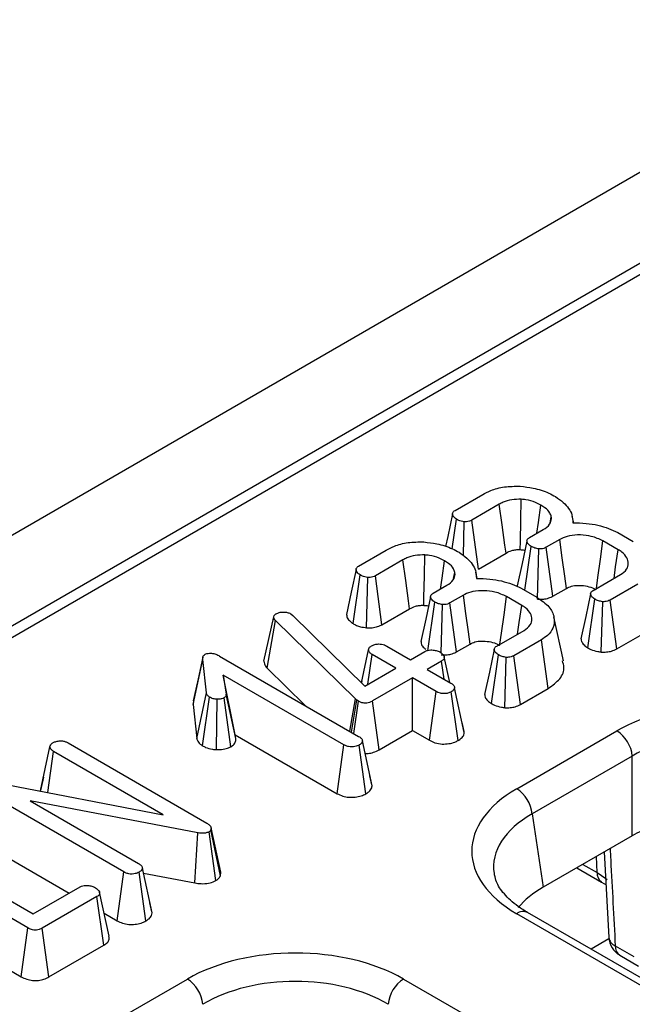
# Model space of a CAD drawing. Units: millimetres. Extents: x -137 to 664, y -32 to 370.
# Drawn here: x 325 to 330, y 210 to 219 of the extents above; entities that cross this region are included whole.
import ezdxf

# ---------------------------------------------------------------- set-up
doc = ezdxf.new("R2010")
doc.units = ezdxf.units.MM

msp = doc.modelspace()

# ---------------------------------------------------------------- linework, layer by layer
at = {"color": 7, "linetype": 'Continuous', "lineweight": 25}
for p, q in [((356.863911, 232.462011), (286.223944, 191.682426)), ((357.370879, 231.926825), (286.730912, 191.14724)), ((343.457746, 223.790904), (287.250619, 191.34322)), ((328.795157, 214.152151), (329.047482, 214.297815)), ((329.198877, 214.208693), (328.947746, 214.063718)), ((328.769347, 213.802821), (328.808594, 214.071648)), ((329.007983, 213.618244), (328.947746, 214.063718)), ((329.661858, 214.03918), (329.673367, 214.093368)), ((329.877288, 214.039537), (329.864469, 214.098445)), ((328.872017, 213.74073), (328.879365, 214.04941)), ((329.475389, 213.904953), (329.600506, 213.977182)), ((329.751005, 213.887542), (329.627381, 213.816175)), ((330.278648, 213.951152), (330.421084, 213.868925)), ((327.916051, 213.644654), (328.168376, 213.790318)), ((329.431958, 213.424942), (329.489125, 213.824622)), ((329.54737, 213.34243), (329.560791, 213.801523)), ((329.688381, 213.371142), (329.627381, 213.816175)), ((330.28253, 213.794455), (330.143975, 213.874441)), ((328.319771, 213.701196), (328.06864, 213.556221)), ((329.007983, 213.618244), (329.260593, 213.764073)), ((327.864815, 213.121174), (327.929489, 213.564151)), ((327.989335, 213.08299), (328.000259, 213.541913)), ((328.128877, 213.110747), (328.06864, 213.556221)), ((328.782753, 213.531683), (328.794261, 213.585871)), ((328.998183, 213.53204), (328.985363, 213.590948)), ((330.055587, 213.423486), (330.30403, 213.566909)), ((328.596283, 213.397456), (328.7214, 213.469685)), ((329.399542, 213.443655), (329.541979, 213.361428)), ((329.688381, 213.371142), (329.811528, 213.442233)), ((330.461695, 213.481407), (330.20937, 213.335743)), ((328.871899, 213.380045), (328.748275, 213.308678)), ((329.403424, 213.286958), (329.264869, 213.366944)), ((330.006844, 212.899428), (330.06992, 213.3435)), ((328.128877, 213.110747), (328.381487, 213.256576)), ((328.546541, 212.873322), (328.610019, 213.317125)), ((328.668789, 212.852878), (328.681685, 213.294026)), ((328.809275, 212.863645), (328.748275, 213.308678)), ((330.129029, 212.861364), (330.141885, 213.320573)), ((330.270487, 212.890777), (330.20937, 213.335743)), ((327.052793, 212.778258), (327.141757, 213.182494)), ((327.141757, 213.182494), (327.146236, 213.193354)), ((327.299124, 213.209213), (327.317339, 213.195595)), ((327.317339, 213.195595), (327.972488, 212.551915)), ((329.784268, 212.781241), (329.6968, 213.183144)), ((327.080729, 212.715542), (327.158181, 213.148189)), ((327.886787, 212.435901), (327.158181, 213.148189)), ((329.176481, 212.915989), (329.424924, 213.059412)), ((330.270487, 212.890777), (330.525162, 213.037797)), ((328.173154, 212.915989), (328.388152, 212.791873)), ((328.809275, 212.863645), (328.932422, 212.934736)), ((329.58259, 212.97391), (329.330265, 212.828246)), ((329.646056, 212.5303), (329.58259, 212.97391)), ((326.648455, 212.825315), (327.91635, 212.093375)), ((327.941509, 212.582352), (328.006231, 212.880995)), ((328.000478, 212.568073), (328.039377, 212.838761)), ((328.254375, 212.714645), (328.039377, 212.838761)), ((328.388152, 212.791873), (328.518645, 212.867204)), ((328.747254, 212.584568), (328.696251, 212.819145)), ((329.127738, 212.391931), (329.190814, 212.836003)), ((329.249923, 212.353867), (329.262779, 212.813076)), ((329.391381, 212.38328), (329.330265, 212.828246)), ((326.405641, 212.383087), (326.493775, 212.793252)), ((326.527518, 212.48865), (326.493775, 212.793252)), ((327.080729, 212.715542), (327.429886, 212.374204)), ((327.972488, 212.551915), (328.254375, 212.714645)), ((328.671533, 212.778944), (328.54104, 212.703612)), ((328.695072, 212.614692), (328.671533, 212.778944)), ((327.782573, 212.016147), (326.681899, 212.651553)), ((326.681899, 212.651553), (326.708177, 212.479169)), ((326.790974, 212.108337), (326.681899, 212.651553)), ((328.407263, 212.626385), (328.042363, 212.415732)), ((328.622262, 212.502269), (328.407263, 212.626385)), ((328.407263, 212.146137), (328.407263, 212.626385)), ((328.54104, 212.703612), (328.756039, 212.579496)), ((327.94501, 212.599582), (327.941283, 212.582574)), ((328.879829, 212.128717), (328.791275, 212.53709)), ((329.391381, 212.38328), (329.646056, 212.5303)), ((326.43988, 212.074014), (326.527518, 212.48865)), ((326.49249, 212.007047), (326.557379, 212.450036)), ((326.750761, 211.999271), (326.688468, 212.443658)), ((326.796159, 212.074323), (326.708177, 212.479169)), ((328.5609, 212.057444), (328.622262, 212.502269)), ((328.823167, 212.055159), (328.760817, 212.49951)), ((326.409946, 212.416032), (326.405641, 212.383087)), ((326.405641, 212.383087), (326.43988, 212.074014)), ((326.620285, 211.972753), (326.62576, 212.431936)), ((327.835636, 212.13997), (327.886787, 212.435901)), ((327.851284, 212.130936), (327.899329, 212.424524)), ((327.87125, 212.119411), (327.914558, 212.413663)), ((327.899329, 212.424524), (327.886787, 212.435901)), ((327.914558, 212.413663), (327.899329, 212.424524)), ((328.104076, 211.971111), (328.042363, 212.415732)), ((328.878139, 212.138875), (328.860194, 212.220398)), ((326.790974, 212.108337), (327.721192, 211.571334)), ((326.796159, 212.074323), (326.790974, 212.108337)), ((328.104076, 211.971111), (328.407263, 212.146137)), ((328.407263, 212.146137), (328.5609, 212.057444)), ((329.357545, 211.616541), (330.271243, 212.144008)), ((325.01385, 211.595745), (325.101061, 211.998564)), ((325.267387, 212.033903), (326.531997, 211.303859)), ((327.721192, 211.571334), (327.782573, 212.016147)), ((327.982584, 211.569889), (327.919933, 212.014079)), ((328.03926, 211.643125), (327.95069, 212.051486)), ((325.08054, 211.582872), (325.134207, 211.95633)), ((326.133055, 211.379707), (325.134207, 211.95633)), ((330.412127, 211.913602), (329.498428, 211.386136)), ((330.412127, 211.18775), (330.412127, 211.913602)), ((325.040822, 211.721698), (325.014041, 211.599713)), ((328.037615, 211.652887), (328.019545, 211.735058)), ((324.596113, 211.676379), (326.133055, 211.379707)), ((325.77562, 210.857903), (324.509815, 211.588636)), ((326.448386, 211.214564), (324.921, 211.50572)), ((324.921, 211.50572), (325.909695, 210.934958)), ((329.498428, 211.386136), (329.599567, 210.71867)), ((326.423388, 210.75746), (326.448386, 211.214564)), ((326.613905, 210.779717), (326.552303, 211.224562)), ((326.571712, 211.26128), (326.568726, 211.240939)), ((326.655717, 210.822527), (326.568726, 211.240939)), ((326.660633, 210.856018), (326.571712, 211.26128)), ((330.412127, 211.18775), (329.599567, 210.71867)), ((324.900695, 210.347992), (323.623841, 211.085104)), ((330.15613, 211.039967), (330.197735, 210.261867)), ((324.724854, 210.984249), (325.27755, 210.665184)), ((325.714177, 210.413125), (325.77562, 210.857903)), ((325.975929, 210.411473), (325.913279, 210.855662)), ((326.032606, 210.484708), (325.944035, 210.893069)), ((325.954043, 210.846928), (326.423388, 210.75746)), ((326.655717, 210.822527), (326.660633, 210.856018)), ((329.907028, 210.896163), (330.13224, 210.76615)), ((324.393955, 210.794983), (324.948173, 210.475039)), ((330.13224, 210.76615), (330.172177, 210.739849)), ((324.948173, 210.475039), (325.377872, 210.723099)), ((325.639494, 210.273857), (325.552722, 210.673113)), ((323.56085, 210.64122), (324.839109, 209.903297)), ((325.529566, 210.634149), (325.029694, 210.345579)), ((325.593336, 210.190715), (325.529566, 210.634149)), ((326.030961, 210.49447), (326.013031, 210.575996)), ((325.594169, 210.482404), (325.714177, 210.413125)), ((355.34525, 195.475536), (329.357545, 210.477919)), ((355.445242, 195.485438), (329.457537, 210.48782)), ((324.839109, 209.903297), (324.900695, 210.347992)), ((325.091523, 209.901024), (325.029694, 210.345579)), ((325.091523, 209.901024), (325.593336, 210.190715)), ((330.256542, 210.184959), (330.42669, 210.086735)), ((330.297886, 210.09904), (330.468033, 210.000816)), ((325.440173, 209.35509), (326.353872, 209.882557)), ((328.326237, 209.882557), (354.313941, 194.880174))]:
    msp.add_line(p, q, dxfattribs=at)
at = {"color": 8, "linetype": 'Continuous', "lineweight": 25}
for p, q in [((329.960772, 210.927189), (330.090897, 210.85207)), ((330.090897, 210.85207), (330.086354, 210.999686)), ((330.19933, 210.248192), (330.03598, 210.153892))]:
    msp.add_line(p, q, dxfattribs=at)
at = {"color": 7, "linetype": 'Continuous', "lineweight": 25, "flags": 128}
for points in [[(329.389404, 213.794779), (329.390983, 213.868802), (329.395106, 214.061244), (329.399243, 214.253685)], [(329.260593, 213.764073), (329.250639, 213.835795), (329.224759, 214.022244), (329.198877, 214.208693)], [(329.542063, 213.943443), (329.555925, 214.041652), (329.578409, 214.200935)], [(328.772132, 214.11986), (328.72806, 213.915126), (328.708149, 213.822626)], [(329.811528, 213.442233), (329.796336, 213.554069), (329.773674, 213.720808), (329.751005, 213.887542)], [(329.451198, 213.873147), (329.407125, 213.668525), (329.363052, 213.463901)], [(330.084355, 213.440094), (330.098232, 213.541208), (330.121102, 213.707825), (330.143975, 213.874441)], [(330.245063, 213.532868), (330.260176, 213.63838), (330.28253, 213.794455)], [(328.381487, 213.256576), (328.371533, 213.328298), (328.345653, 213.514747), (328.319771, 213.701196)], [(328.510298, 213.287282), (328.511877, 213.361305), (328.516, 213.553747), (328.520138, 213.746188)], [(327.893027, 213.612363), (327.848955, 213.407629), (327.804883, 213.20289)], [(328.662957, 213.435946), (328.676819, 213.534155), (328.699303, 213.693438)], [(328.572092, 213.36565), (328.528019, 213.161028), (328.483946, 212.956404)], [(328.932422, 212.934736), (328.91723, 213.046572), (328.894568, 213.213311), (328.871899, 213.380045)], [(329.20525, 212.932597), (329.219126, 213.033711), (329.241996, 213.200328), (329.264869, 213.366944)], [(330.031722, 213.391939), (329.987662, 213.187022), (329.943601, 212.982105)], [(329.365957, 213.025371), (329.38107, 213.130883), (329.403424, 213.286958)], [(326.495613, 212.816553), (326.452054, 212.616325), (326.408495, 212.416098)], [(329.152617, 212.884442), (329.108556, 212.679526), (329.064496, 212.474608)]]:
    msp.add_lwpolyline(points, dxfattribs=at)
at = {"color": 8, "linetype": 'Continuous', "lineweight": 25, "flags": 128}
msp.add_lwpolyline([(330.090897, 210.85207), (330.1714, 210.797453), (330.182648, 210.788202)], dxfattribs=at)
at = {"color": 7, "linetype": 'Continuous', "lineweight": 25}
for centre, radius, start, end in [((330.102899, 211.882797), 0.310758, 5.6889994, 57.1991371), ((329.189201, 211.355331), 0.310758, 5.6889994, 57.1991371), ((330.397877, 210.272249), 0.2, 183.0413362, 240.0026883), ((326.185528, 209.621347), 0.310758, 5.6889994, 57.1991371), ((328.494581, 209.621347), 0.310758, 122.8008629, 174.3110006)]:
    msp.add_arc(centre, radius, start, end, dxfattribs=at)
at = {"color": 8, "linetype": 'Continuous', "lineweight": 25}
for centre, radius, start, end in [((330.188565, 210.846066), 0.097853, 176.4825477, 234.2773604), ((329.416004, 210.397403), 0.0995, 65.328643, 125.9818154), ((330.296462, 210.275882), 0.0993, 188.0617238, 246.2961167), ((330.353859, 210.17888), 0.097506, 176.4255262, 234.9670619)]:
    msp.add_arc(centre, radius, start, end, dxfattribs=at)
at = {"color": 7, "linetype": 'Continuous', "lineweight": 25}
for centre, major_axis, ratio, start_param, end_param in [((331.257426, 211.565981), (1.4, 0), 0.58168964, 0.78919626, 2.35239639), ((331.257426, 211.402673), (1.2, 0), 0.59986209, 0.78919626, 2.35239639), ((330.358824, 211.04723), (1.410675, 0), 0.57291909, 2.35999259, 3.92319272), ((331.257426, 210.692299), (1.2, 0), 0.58168964, 1.61638052, 2.35239639), ((330.358824, 210.883922), (1.212069, -0.029769), 0.57125088, 3.24221748, 3.27542106), ((330.457807, 210.230689), (1.20915, 0), 0.57291909, 2.35999259, 2.68715964), ((327.340054, 209.304531), (1.4, 0), 0.58168964, 0.78919626, 2.35239639), ((327.340054, 209.141223), (1.2, 0), 0.59986209, 0.78919626, 2.35239639)]:
    msp.add_ellipse(centre, major_axis=major_axis, ratio=ratio, start_param=start_param, end_param=end_param, dxfattribs=at)
at = {"color": 8, "linetype": 'Continuous', "lineweight": 25}
msp.add_ellipse((330.358824, 210.883922), major_axis=(1.212069, -0.029769), ratio=0.57125088, start_param=2.37402203, end_param=3.24221748, dxfattribs=at)
at = {"color": 7, "linetype": 'Continuous', "lineweight": 25}
for points, knots in [([(329.047482, 214.297815), (329.071285, 214.310285), (329.128749, 214.340388), (329.246687, 214.372632), (329.341585, 214.372289), (329.390584, 214.372112)], [0, 0, 0, 0, 0.25486798, 0.61526972, 1, 1, 1, 1]), ([(329.390584, 214.372112), (329.429969, 214.36784), (329.523283, 214.357718), (329.631587, 214.321317), (329.691765, 214.289106), (329.711887, 214.278335)], [0, 0, 0, 0, 0.32709984, 0.77499365, 1, 1, 1, 1]), ([(329.399243, 214.253685), (329.369663, 214.25362), (329.310841, 214.253491), (329.243282, 214.232369), (329.210491, 214.214885), (329.198877, 214.208693)], [0, 0, 0, 0, 0.39514684, 0.78576827, 1, 1, 1, 1]), ([(329.578409, 214.200935), (329.562708, 214.20929), (329.522688, 214.230585), (329.459215, 214.248184), (329.412902, 214.252432), (329.399243, 214.253685)], [0, 0, 0, 0, 0.31281916, 0.79732978, 1, 1, 1, 1]), ([(329.711887, 214.278335), (329.736018, 214.261025), (329.804564, 214.211851), (329.866578, 214.128778), (329.868099, 214.063803), (329.868657, 214.039929)], [0, 0, 0, 0, 0.25576268, 0.72654407, 1, 1, 1, 1]), ([(328.808594, 214.071648), (328.798165, 214.079261), (328.780248, 214.09234), (328.771453, 214.113911), (328.772443, 214.130492), (328.781144, 214.143235), (328.790698, 214.149314), (328.795157, 214.152151)], [0, 0, 0, 0, 0.32147039, 0.55226966, 0.72609223, 0.87216735, 1, 1, 1, 1]), ([(329.673367, 214.093368), (329.669825, 214.105161), (329.660794, 214.135227), (329.624584, 214.171759), (329.590713, 214.193161), (329.578409, 214.200935)], [0, 0, 0, 0, 0.29125127, 0.74254968, 1, 1, 1, 1]), ([(328.879365, 214.04941), (328.869911, 214.050769), (328.852047, 214.053337), (328.828103, 214.061288), (328.815167, 214.068157), (328.808594, 214.071648)], [0, 0, 0, 0, 0.35603569, 0.67277822, 1, 1, 1, 1]), ([(328.947746, 214.063718), (328.940796, 214.060297), (328.926792, 214.053405), (328.902092, 214.048815), (328.886112, 214.049233), (328.879365, 214.04941)], [0, 0, 0, 0, 0.36280607, 0.73098747, 1, 1, 1, 1]), ([(329.600506, 213.977182), (329.622414, 213.992686), (329.663419, 214.021706), (329.675752, 214.065242), (329.673834, 214.087864), (329.673367, 214.093368)], [0, 0, 0, 0, 0.46466346, 0.86974333, 1, 1, 1, 1]), ([(329.868657, 214.039929), (329.909799, 214.039101), (330.024477, 214.036791), (330.167427, 214.002469), (330.251691, 213.96359), (330.278648, 213.951152)], [0, 0, 0, 0, 0.27562343, 0.76826387, 1, 1, 1, 1]), ([(329.489125, 213.824622), (329.477923, 213.83291), (329.460163, 213.84605), (329.450789, 213.866899), (329.45131, 213.882523), (329.460333, 213.895354), (329.470592, 213.901894), (329.475389, 213.904953)], [0, 0, 0, 0, 0.34702517, 0.55018751, 0.70634176, 0.86268426, 1, 1, 1, 1]), ([(330.143975, 213.874441), (330.110391, 213.890217), (330.050084, 213.918544), (329.938913, 213.931196), (329.839485, 213.925361), (329.780602, 213.90288), (329.754891, 213.889556), (329.751005, 213.887542)], [0, 0, 0, 0, 0.29364902, 0.52729819, 0.7615592, 0.96395966, 1, 1, 1, 1]), ([(328.168376, 213.790318), (328.19218, 213.802788), (328.249643, 213.832891), (328.367581, 213.865135), (328.462479, 213.864792), (328.511478, 213.864615)], [0, 0, 0, 0, 0.254867977, 0.615269718, 1, 1, 1, 1]), ([(328.511478, 213.864615), (328.550863, 213.860343), (328.644177, 213.850221), (328.752481, 213.81382), (328.812659, 213.781609), (328.832782, 213.770838)], [0, 0, 0, 0, 0.32709984, 0.77499365, 1, 1, 1, 1]), ([(329.260593, 213.764073), (329.277261, 213.772523), (329.303796, 213.785976), (329.35019, 213.795454), (329.376346, 213.795004), (329.389404, 213.794779)], [0, 0, 0, 0, 0.45825556, 0.72954886, 1, 1, 1, 1]), ([(329.389404, 213.794779), (329.402159, 213.794084), (329.417471, 213.793249), (329.430725, 213.789068), (329.432938, 213.78837)], [0, 0, 0, 0, 0.833034217, 1, 1, 1, 1]), ([(329.560791, 213.801523), (329.547847, 213.803755), (329.528059, 213.807167), (329.505189, 213.816394), (329.494511, 213.821863), (329.489125, 213.824622)], [0, 0, 0, 0, 0.48386664, 0.73966794, 1, 1, 1, 1]), ([(329.627381, 213.816175), (329.620375, 213.812613), (329.606266, 213.805438), (329.581866, 213.801401), (329.56664, 213.801489), (329.560791, 213.801523)], [0, 0, 0, 0, 0.377948057, 0.761059334, 1, 1, 1, 1]), ([(330.30403, 213.566909), (330.325582, 213.582479), (330.366978, 213.612385), (330.379354, 213.668323), (330.366151, 213.72219), (330.329744, 213.765062), (330.294705, 213.786875), (330.28253, 213.794455)], [0, 0, 0, 0, 0.23286293, 0.44727833, 0.64646842, 0.87715755, 1, 1, 1, 1]), ([(328.520138, 213.746188), (328.490557, 213.746123), (328.431735, 213.745994), (328.364176, 213.724872), (328.331385, 213.707388), (328.319771, 213.701196)], [0, 0, 0, 0, 0.39514684, 0.78576827, 1, 1, 1, 1]), ([(328.699303, 213.693438), (328.683602, 213.701793), (328.643582, 213.723088), (328.58011, 213.740687), (328.533797, 213.744935), (328.520138, 213.746188)], [0, 0, 0, 0, 0.31281916, 0.79732978, 1, 1, 1, 1]), ([(328.832782, 213.770838), (328.856912, 213.753528), (328.925459, 213.704354), (328.987473, 213.621281), (328.988993, 213.556306), (328.989551, 213.532432)], [0, 0, 0, 0, 0.25576268, 0.72654407, 1, 1, 1, 1]), ([(327.929489, 213.564151), (327.919059, 213.571764), (327.901142, 213.584843), (327.892347, 213.606414), (327.893337, 213.622996), (327.902038, 213.635738), (327.911592, 213.641817), (327.916051, 213.644654)], [0, 0, 0, 0, 0.32147039, 0.55226966, 0.72609223, 0.87216735, 1, 1, 1, 1]), ([(328.794261, 213.585871), (328.790719, 213.597664), (328.781688, 213.62773), (328.745478, 213.664262), (328.711607, 213.685664), (328.699303, 213.693438)], [0, 0, 0, 0, 0.291251271, 0.742549681, 1, 1, 1, 1]), ([(328.000259, 213.541913), (327.990805, 213.543272), (327.972942, 213.54584), (327.948997, 213.553791), (327.936062, 213.56066), (327.929489, 213.564151)], [0, 0, 0, 0, 0.35603569, 0.67277822, 1, 1, 1, 1]), ([(328.06864, 213.556221), (328.06169, 213.5528), (328.047686, 213.545908), (328.022987, 213.541318), (328.007006, 213.541736), (328.000259, 213.541913)], [0, 0, 0, 0, 0.362806073, 0.730987474, 1, 1, 1, 1]), ([(328.7214, 213.469685), (328.743308, 213.485189), (328.784314, 213.514209), (328.796646, 213.557745), (328.794728, 213.580367), (328.794261, 213.585871)], [0, 0, 0, 0, 0.46466346, 0.86974333, 1, 1, 1, 1]), ([(328.989551, 213.532432), (329.030693, 213.531604), (329.145371, 213.529294), (329.288321, 213.494973), (329.372585, 213.456093), (329.399542, 213.443655)], [0, 0, 0, 0, 0.27562343, 0.76826387, 1, 1, 1, 1]), ([(329.811528, 213.442233), (329.825667, 213.449413), (329.85487, 213.464242), (329.90648, 213.469912), (329.961306, 213.468695), (330.019881, 213.459332), (330.060568, 213.441359), (330.08056, 213.430699), (330.082895, 213.429454)], [0, 0, 0, 0, 0.18404093, 0.38014449, 0.50002686, 0.72978678, 0.96844375, 1, 1, 1, 1]), ([(328.610019, 213.317125), (328.598817, 213.325413), (328.581057, 213.338553), (328.571683, 213.359402), (328.572204, 213.375026), (328.581228, 213.387857), (328.591486, 213.394397), (328.596283, 213.397456)], [0, 0, 0, 0, 0.34702517, 0.55018751, 0.70634176, 0.86268426, 1, 1, 1, 1]), ([(329.264869, 213.366944), (329.231285, 213.38272), (329.170979, 213.411047), (329.059808, 213.423699), (328.96038, 213.417864), (328.901496, 213.395383), (328.875786, 213.382059), (328.871899, 213.380045)], [0, 0, 0, 0, 0.29364902, 0.52729819, 0.7615592, 0.96395966, 1, 1, 1, 1]), ([(329.541979, 213.361428), (329.582778, 213.333278), (329.660305, 213.279788), (329.706313, 213.178899), (329.699792, 213.087703), (329.649919, 213.017448), (329.602003, 212.986463), (329.58259, 212.97391)], [0, 0, 0, 0, 0.25382121, 0.48230654, 0.71060425, 0.88274751, 1, 1, 1, 1]), ([(329.54737, 213.34243), (329.562337, 213.342285), (329.593023, 213.341986), (329.64087, 213.349811), (329.671359, 213.361997), (329.686548, 213.370158), (329.688381, 213.371142)], [0, 0, 0, 0, 0.29053188, 0.59569158, 0.951233, 1, 1, 1, 1]), ([(330.06992, 213.3435), (330.059122, 213.351474), (330.041644, 213.36438), (330.031825, 213.384722), (330.031482, 213.400144), (330.039754, 213.413303), (330.050305, 213.420089), (330.055587, 213.423486)], [0, 0, 0, 0, 0.335971047, 0.543812316, 0.695896739, 0.84778483, 1, 1, 1, 1]), ([(330.141885, 213.320573), (330.12892, 213.32283), (330.109127, 213.326276), (330.086133, 213.335401), (330.075353, 213.340786), (330.06992, 213.3435)], [0, 0, 0, 0, 0.48494948, 0.74038667, 1, 1, 1, 1]), ([(328.381487, 213.256576), (328.398155, 213.265026), (328.42469, 213.278479), (328.471084, 213.287957), (328.49724, 213.287507), (328.510298, 213.287282)], [0, 0, 0, 0, 0.45825556, 0.72954886, 1, 1, 1, 1]), ([(328.510298, 213.287282), (328.523053, 213.286587), (328.538365, 213.285752), (328.551619, 213.281571), (328.553832, 213.280873)], [0, 0, 0, 0, 0.83303422, 1, 1, 1, 1]), ([(328.681685, 213.294026), (328.668741, 213.296258), (328.648953, 213.29967), (328.626084, 213.308897), (328.615405, 213.314366), (328.610019, 213.317125)], [0, 0, 0, 0, 0.48386664, 0.73966794, 1, 1, 1, 1]), ([(328.748275, 213.308678), (328.741269, 213.305116), (328.727161, 213.297941), (328.70276, 213.293905), (328.687534, 213.293992), (328.681685, 213.294026)], [0, 0, 0, 0, 0.377948057, 0.761059334, 1, 1, 1, 1]), ([(329.424924, 213.059412), (329.446476, 213.074982), (329.487872, 213.104888), (329.500248, 213.160826), (329.487046, 213.214693), (329.450638, 213.257565), (329.415599, 213.279378), (329.403424, 213.286958)], [0, 0, 0, 0, 0.23286293, 0.44727833, 0.64646842, 0.87715755, 1, 1, 1, 1]), ([(330.20937, 213.335743), (330.202444, 213.332206), (330.188513, 213.325094), (330.163979, 213.320682), (330.148292, 213.320605), (330.141885, 213.320573)], [0, 0, 0, 0, 0.36906307, 0.74230175, 1, 1, 1, 1]), ([(327.158181, 213.148189), (327.153608, 213.153436), (327.146644, 213.161427), (327.142978, 213.173291), (327.142166, 213.179412), (327.141757, 213.182494)], [0, 0, 0, 0, 0.48696817, 0.74175835, 1, 1, 1, 1]), ([(327.146236, 213.193354), (327.148291, 213.196538), (327.151417, 213.201383), (327.158582, 213.206981), (327.162686, 213.209613), (327.16475, 213.210937)], [0, 0, 0, 0, 0.4878539, 0.74232748, 1, 1, 1, 1]), ([(327.16475, 213.210937), (327.173373, 213.215156), (327.190733, 213.223649), (327.215785, 213.225923), (327.228889, 213.225933), (327.230743, 213.225934)], [0, 0, 0, 0, 0.45864483, 0.92342878, 1, 1, 1, 1]), ([(327.230743, 213.225934), (327.242597, 213.225432), (327.266462, 213.22442), (327.287677, 213.215282), (327.297747, 213.209943), (327.299124, 213.209213)], [0, 0, 0, 0, 0.46000879, 0.92615334, 1, 1, 1, 1]), ([(327.805441, 213.202946), (327.80775, 213.190295), (327.81249, 213.164319), (327.840586, 213.137855), (327.860067, 213.124443), (327.864815, 213.121174)], [0, 0, 0, 0, 0.41792465, 0.85812903, 1, 1, 1, 1]), ([(327.864815, 213.121174), (327.875288, 213.115538), (327.895879, 213.104458), (327.937535, 213.090319), (327.970178, 213.0857), (327.989335, 213.08299)], [0, 0, 0, 0, 0.29951352, 0.5889115, 1, 1, 1, 1]), ([(327.989335, 213.08299), (328.00157, 213.082662), (328.031594, 213.081857), (328.07901, 213.089023), (328.11123, 213.101732), (328.126727, 213.109649), (328.128877, 213.110747)], [0, 0, 0, 0, 0.24107885, 0.59158564, 0.94335363, 1, 1, 1, 1]), ([(329.945043, 212.982198), (329.945996, 212.9743), (329.948335, 212.954911), (329.969268, 212.925841), (329.994381, 212.908189), (330.006844, 212.899428)], [0, 0, 0, 0, 0.25716947, 0.63136818, 1, 1, 1, 1]), ([(328.006231, 212.880995), (328.007546, 212.887608), (328.010196, 212.900934), (328.025081, 212.912645), (328.033692, 212.918166), (328.034599, 212.918747)], [0, 0, 0, 0, 0.46852044, 0.94403444, 1, 1, 1, 1]), ([(328.034599, 212.918747), (328.043861, 212.923074), (328.062451, 212.931759), (328.095758, 212.93602), (328.126429, 212.934258), (328.152356, 212.927148), (328.166163, 212.91974), (328.173154, 212.915989)], [0, 0, 0, 0, 0.22778489, 0.45720934, 0.63689445, 0.81616654, 1, 1, 1, 1]), ([(328.485138, 212.956481), (328.486151, 212.948098), (328.488588, 212.927929), (328.505603, 212.903771), (328.523816, 212.890571), (328.529296, 212.8866)], [0, 0, 0, 0, 0.3321442, 0.79908988, 1, 1, 1, 1]), ([(328.932422, 212.934736), (328.946561, 212.941916), (328.975764, 212.956745), (329.027374, 212.962415), (329.082201, 212.961198), (329.140776, 212.951835), (329.181462, 212.933862), (329.201455, 212.923202), (329.20379, 212.921957)], [0, 0, 0, 0, 0.18404093, 0.38014449, 0.50002686, 0.72978678, 0.96844375, 1, 1, 1, 1]), ([(329.190814, 212.836003), (329.180016, 212.843977), (329.162539, 212.856883), (329.152719, 212.877225), (329.152376, 212.892647), (329.160649, 212.905806), (329.1712, 212.912592), (329.176481, 212.915989)], [0, 0, 0, 0, 0.33597105, 0.54381232, 0.69589674, 0.84778483, 1, 1, 1, 1]), ([(330.006844, 212.899428), (330.01598, 212.89478), (330.042666, 212.881204), (330.085083, 212.868702), (330.118275, 212.863159), (330.129029, 212.861364)], [0, 0, 0, 0, 0.26032069, 0.76033478, 1, 1, 1, 1]), ([(330.129029, 212.861364), (330.144723, 212.861367), (330.17691, 212.861375), (330.227596, 212.870145), (330.255422, 212.88353), (330.270487, 212.890777)], [0, 0, 0, 0, 0.3038309, 0.62310418, 1, 1, 1, 1]), ([(326.493775, 212.793252), (326.493732, 212.801523), (326.493666, 212.814274), (326.501437, 212.831793), (326.512082, 212.839078), (326.517664, 212.842898)], [0, 0, 0, 0, 0.46767417, 0.72088802, 1, 1, 1, 1]), ([(326.517664, 212.842898), (326.521861, 212.844717), (326.532794, 212.849455), (326.553276, 212.850806), (326.567823, 212.850942), (326.574101, 212.851)], [0, 0, 0, 0, 0.26150158, 0.6812709, 1, 1, 1, 1]), ([(326.574101, 212.851), (326.587536, 212.848536), (326.608279, 212.844732), (326.631743, 212.834405), (326.642858, 212.828359), (326.648455, 212.825315)], [0, 0, 0, 0, 0.477216374, 0.736775101, 1, 1, 1, 1]), ([(328.039377, 212.838761), (328.031125, 212.844541), (328.018305, 212.853523), (328.00954, 212.868615), (328.007344, 212.876832), (328.006231, 212.880995)], [0, 0, 0, 0, 0.47117121, 0.7320991, 1, 1, 1, 1]), ([(328.518645, 212.867204), (328.526572, 212.870885), (328.542478, 212.878271), (328.577264, 212.881909), (328.615274, 212.878635), (328.644091, 212.869528), (328.657292, 212.862521), (328.660484, 212.860826)], [0, 0, 0, 0, 0.192265097, 0.385771489, 0.656264115, 0.916871264, 1, 1, 1, 1]), ([(328.660484, 212.860826), (328.672227, 212.851556), (328.690118, 212.837434), (328.698727, 212.815666), (328.696005, 212.80052), (328.686454, 212.788274), (328.676325, 212.781941), (328.671533, 212.778944)], [0, 0, 0, 0, 0.37292359, 0.56816487, 0.71786488, 0.86650238, 1, 1, 1, 1]), ([(328.668265, 212.834934), (328.683231, 212.834788), (328.713917, 212.834489), (328.761764, 212.842314), (328.792253, 212.8545), (328.807443, 212.862661), (328.809275, 212.863645)], [0, 0, 0, 0, 0.29053188, 0.59569158, 0.951233, 1, 1, 1, 1]), ([(329.262779, 212.813076), (329.249815, 212.815333), (329.230022, 212.818779), (329.207027, 212.827904), (329.196248, 212.833289), (329.190814, 212.836003)], [0, 0, 0, 0, 0.48494948, 0.74038667, 1, 1, 1, 1]), ([(329.330265, 212.828246), (329.323338, 212.824709), (329.309407, 212.817597), (329.284873, 212.813185), (329.269186, 212.813108), (329.262779, 212.813076)], [0, 0, 0, 0, 0.369063066, 0.742301748, 1, 1, 1, 1]), ([(327.052793, 212.778258), (327.055033, 212.763181), (327.058299, 212.741198), (327.075366, 212.721676), (327.080729, 212.715542)], [0, 0, 0, 0, 0.68581057, 1, 1, 1, 1]), ([(329.646056, 212.5303), (329.684522, 212.558239), (329.762299, 212.614729), (329.798902, 212.707745), (329.781218, 212.761988), (329.775179, 212.780513)], [0, 0, 0, 0, 0.39184798, 0.79229888, 1, 1, 1, 1]), ([(328.756039, 212.579496), (328.764653, 212.573787), (328.778006, 212.564935), (328.789, 212.549941), (328.790503, 212.541448), (328.791275, 212.53709)], [0, 0, 0, 0, 0.469497239, 0.727812963, 1, 1, 1, 1]), ([(328.791275, 212.53709), (328.789593, 212.530481), (328.78622, 212.517224), (328.770601, 212.505754), (328.761872, 212.500184), (328.760817, 212.49951)], [0, 0, 0, 0, 0.46643185, 0.93551291, 1, 1, 1, 1]), ([(326.557379, 212.450036), (326.549972, 212.455499), (326.538591, 212.463892), (326.531097, 212.477666), (326.528719, 212.484965), (326.527518, 212.48865)], [0, 0, 0, 0, 0.47994218, 0.73739396, 1, 1, 1, 1]), ([(326.62576, 212.431936), (326.613797, 212.433147), (326.595265, 212.435023), (326.572519, 212.442146), (326.562488, 212.447374), (326.557379, 212.450036)], [0, 0, 0, 0, 0.47195575, 0.73107884, 1, 1, 1, 1]), ([(326.688468, 212.443658), (326.68248, 212.440921), (326.667774, 212.434198), (326.644577, 212.432), (326.629686, 212.431949), (326.62576, 212.431936)], [0, 0, 0, 0, 0.33589191, 0.82493361, 1, 1, 1, 1]), ([(326.708177, 212.479169), (326.708237, 212.473261), (326.708341, 212.462953), (326.699573, 212.450723), (326.691472, 212.445569), (326.688468, 212.443658)], [0, 0, 0, 0, 0.4579365, 0.79905587, 1, 1, 1, 1]), ([(328.760817, 212.49951), (328.751219, 212.495005), (328.731932, 212.48595), (328.695837, 212.481386), (328.663279, 212.484937), (328.63939, 212.492968), (328.627474, 212.499438), (328.622262, 212.502269)], [0, 0, 0, 0, 0.23625769, 0.4747452, 0.68473133, 0.8620946, 1, 1, 1, 1]), ([(329.065938, 212.474701), (329.066891, 212.466803), (329.06923, 212.447414), (329.090163, 212.418344), (329.115276, 212.400692), (329.127738, 212.391931)], [0, 0, 0, 0, 0.257169473, 0.631368177, 1, 1, 1, 1]), ([(328.042363, 212.415732), (328.033366, 212.411031), (328.017787, 212.402891), (327.99122, 212.396403), (327.967195, 212.395761), (327.942977, 212.400377), (327.925911, 212.407263), (327.916519, 212.412558), (327.914558, 212.413663)], [0, 0, 0, 0, 0.24753291, 0.428662765, 0.57951583, 0.730554218, 0.9437578, 1, 1, 1, 1]), ([(329.127738, 212.391931), (329.136875, 212.387283), (329.16356, 212.373707), (329.205978, 212.361205), (329.239169, 212.355663), (329.249923, 212.353867)], [0, 0, 0, 0, 0.26032069, 0.76033478, 1, 1, 1, 1]), ([(329.249923, 212.353867), (329.265618, 212.35387), (329.297804, 212.353878), (329.34849, 212.362648), (329.376316, 212.376033), (329.391381, 212.38328)], [0, 0, 0, 0, 0.3038309, 0.62310418, 1, 1, 1, 1]), ([(327.91635, 212.093375), (327.924839, 212.08775), (327.938014, 212.079019), (327.94844, 212.064148), (327.949928, 212.055776), (327.95069, 212.051486)], [0, 0, 0, 0, 0.46892543, 0.72781728, 1, 1, 1, 1]), ([(328.823167, 212.055159), (328.833549, 212.062011), (328.856757, 212.07733), (328.87564, 212.103347), (328.878658, 212.121624), (328.879829, 212.128717)], [0, 0, 0, 0, 0.33125207, 0.74044849, 1, 1, 1, 1]), ([(325.101061, 211.998564), (325.102505, 212.005132), (325.105407, 212.018329), (325.120141, 212.030019), (325.128756, 212.035523), (325.129728, 212.036144)], [0, 0, 0, 0, 0.4677938, 0.93996431, 1, 1, 1, 1]), ([(325.134207, 211.95633), (325.125956, 211.96211), (325.113135, 211.971092), (325.104371, 211.986184), (325.102174, 211.994401), (325.101061, 211.998564)], [0, 0, 0, 0, 0.47117121, 0.7320991, 1, 1, 1, 1]), ([(325.129728, 212.036144), (325.138575, 212.040425), (325.152207, 212.047021), (325.175154, 212.051399), (325.187421, 212.052715), (325.19363, 212.053382)], [0, 0, 0, 0, 0.477298745, 0.735438808, 1, 1, 1, 1]), ([(325.19363, 212.053382), (325.201258, 212.053183), (325.219066, 212.052717), (325.245032, 212.045701), (325.259953, 212.037826), (325.267387, 212.033903)], [0, 0, 0, 0, 0.273267088, 0.637926892, 1, 1, 1, 1]), ([(326.43988, 212.074014), (326.442494, 212.065773), (326.449191, 212.044666), (326.471078, 212.022582), (326.488804, 212.009721), (326.49249, 212.007047)], [0, 0, 0, 0, 0.33654849, 0.86205452, 1, 1, 1, 1]), ([(326.49249, 212.007047), (326.501502, 212.002307), (326.52761, 211.988578), (326.572445, 211.976502), (326.607822, 211.973729), (326.620285, 211.972753)], [0, 0, 0, 0, 0.25455734, 0.73739018, 1, 1, 1, 1]), ([(326.620285, 211.972753), (326.630977, 211.972807), (326.661015, 211.97296), (326.70855, 211.979596), (326.737262, 211.992979), (326.750761, 211.999271)], [0, 0, 0, 0, 0.22650361, 0.636362, 1, 1, 1, 1]), ([(326.750761, 211.999271), (326.761564, 212.006811), (326.785262, 212.023349), (326.797418, 212.050847), (326.796478, 212.068373), (326.796159, 212.074323)], [0, 0, 0, 0, 0.35623353, 0.781427, 1, 1, 1, 1]), ([(327.919933, 212.014079), (327.908002, 212.008713), (327.888307, 211.999857), (327.853654, 211.996182), (327.822826, 211.998996), (327.799212, 212.007076), (327.786808, 212.013838), (327.782573, 212.016147)], [0, 0, 0, 0, 0.28970466, 0.47824594, 0.66766188, 0.88651161, 1, 1, 1, 1]), ([(327.95069, 212.051486), (327.949081, 212.044877), (327.945853, 212.031616), (327.929667, 212.0204), (327.921012, 212.014779), (327.919933, 212.014079)], [0, 0, 0, 0, 0.4651704, 0.93331979, 1, 1, 1, 1]), ([(328.5609, 212.057444), (328.577242, 212.049321), (328.611325, 212.032377), (328.675577, 212.021651), (328.73886, 212.025383), (328.788496, 212.037508), (328.81329, 212.05013), (328.823167, 212.055159)], [0, 0, 0, 0, 0.219964534, 0.458775186, 0.661416986, 0.865108656, 1, 1, 1, 1]), ([(327.975195, 211.938504), (327.98414, 211.938188), (328.010387, 211.937262), (328.057111, 211.948056), (328.08716, 211.962807), (328.104076, 211.971111)], [0, 0, 0, 0, 0.1843174, 0.54082013, 1, 1, 1, 1]), ([(327.982584, 211.569889), (327.992281, 211.576232), (328.016606, 211.592144), (328.035366, 211.618253), (328.038307, 211.637036), (328.03926, 211.643125)], [0, 0, 0, 0, 0.30941256, 0.77615659, 1, 1, 1, 1]), ([(327.721192, 211.571334), (327.737347, 211.56334), (327.768268, 211.54804), (327.826619, 211.537006), (327.885505, 211.538095), (327.940233, 211.549184), (327.968877, 211.563189), (327.982584, 211.569889)], [0, 0, 0, 0, 0.2175625, 0.41639206, 0.61561009, 0.81607489, 1, 1, 1, 1]), ([(326.531997, 211.303859), (326.541014, 211.297933), (326.554839, 211.288848), (326.567145, 211.273901), (326.570171, 211.265537), (326.571712, 211.26128)], [0, 0, 0, 0, 0.47933087, 0.73494524, 1, 1, 1, 1]), ([(326.552303, 211.224562), (326.543922, 211.22062), (326.527034, 211.212678), (326.4911, 211.209069), (326.465106, 211.212029), (326.45018, 211.214292), (326.448386, 211.214564)], [0, 0, 0, 0, 0.28875054, 0.58183887, 0.94976055, 1, 1, 1, 1]), ([(326.568726, 211.240939), (326.567654, 211.238972), (326.565012, 211.234128), (326.55883, 211.228721), (326.553818, 211.225528), (326.552303, 211.224562)], [0, 0, 0, 0, 0.322892273, 0.795267513, 1, 1, 1, 1]), ([(325.909695, 210.934958), (325.918184, 210.929333), (325.93136, 210.920602), (325.941786, 210.905731), (325.943273, 210.89736), (325.944035, 210.893069)], [0, 0, 0, 0, 0.46892543, 0.72781728, 1, 1, 1, 1]), ([(325.913279, 210.855662), (325.902404, 210.850683), (325.883477, 210.842018), (325.849281, 210.837735), (325.81738, 210.840255), (325.792854, 210.848482), (325.780165, 210.855418), (325.77562, 210.857903)], [0, 0, 0, 0, 0.26586539, 0.462763633, 0.660650036, 0.878432698, 1, 1, 1, 1]), ([(325.944035, 210.893069), (325.942426, 210.88646), (325.939198, 210.8732), (325.923013, 210.861983), (325.914358, 210.856362), (325.913279, 210.855662)], [0, 0, 0, 0, 0.4651704, 0.93331979, 1, 1, 1, 1]), ([(329.457537, 210.48782), (329.427681, 210.506234), (329.341001, 210.559695), (329.237132, 210.65764), (329.17111, 210.755795), (329.162549, 210.808578), (329.159454, 210.827657)], [0, 0, 0, 0, 0.1699042, 0.49327989, 0.81683495, 1, 1, 1, 1]), ([(325.377872, 210.723099), (325.384902, 210.726379), (325.399025, 210.732969), (325.430034, 210.736114), (325.464681, 210.733164), (325.49511, 210.72494), (325.510206, 210.71708), (325.515531, 210.714307)], [0, 0, 0, 0, 0.17558732, 0.35277985, 0.60009168, 0.85891853, 1, 1, 1, 1]), ([(326.423388, 210.75746), (326.441694, 210.754887), (326.482289, 210.74918), (326.546113, 210.753206), (326.589671, 210.76764), (326.609538, 210.777541), (326.613905, 210.779717)], [0, 0, 0, 0, 0.2765494, 0.61328416, 0.91499598, 1, 1, 1, 1]), ([(326.613905, 210.779717), (326.621113, 210.784315), (326.640479, 210.796669), (326.64984, 210.812554), (326.655717, 210.822527)], [0, 0, 0, 0, 0.37213462, 1, 1, 1, 1]), ([(325.515531, 210.714307), (325.527512, 210.705329), (325.545609, 210.691767), (325.554889, 210.670661), (325.553223, 210.655963), (325.54445, 210.643657), (325.534441, 210.637263), (325.529566, 210.634149)], [0, 0, 0, 0, 0.37427114, 0.56533828, 0.71328473, 0.86034777, 1, 1, 1, 1]), ([(325.975929, 210.411473), (325.985949, 210.418058), (326.008373, 210.432797), (326.02816, 210.458451), (326.031298, 210.476983), (326.032606, 210.484708)], [0, 0, 0, 0, 0.32023637, 0.7166663, 1, 1, 1, 1]), ([(325.714177, 210.413125), (325.730046, 210.405218), (325.760677, 210.389955), (325.818695, 210.378684), (325.877685, 210.379547), (325.932931, 210.390525), (325.961895, 210.404635), (325.975929, 210.411473)], [0, 0, 0, 0, 0.21403768, 0.41315021, 0.61269919, 0.81233104, 1, 1, 1, 1]), ([(325.029694, 210.345579), (325.021009, 210.341117), (325.006064, 210.333438), (324.978925, 210.327671), (324.953983, 210.328134), (324.926337, 210.334623), (324.910654, 210.342799), (324.900695, 210.347992)], [0, 0, 0, 0, 0.23448858, 0.40353575, 0.57397175, 0.72942305, 1, 1, 1, 1]), ([(325.593336, 210.190715), (325.604721, 210.198625), (325.627704, 210.214595), (325.644433, 210.244399), (325.640581, 210.264339), (325.638746, 210.273837)], [0, 0, 0, 0, 0.33950435, 0.68539277, 1, 1, 1, 1]), ([(324.839109, 209.903297), (324.855224, 209.895148), (324.88529, 209.879943), (324.941416, 209.868361), (324.996783, 209.868656), (325.049507, 209.87987), (325.077139, 209.893782), (325.091523, 209.901024)], [0, 0, 0, 0, 0.224888125, 0.419581442, 0.614864864, 0.799515108, 1, 1, 1, 1])]:
    msp.add_open_spline(points, degree=3, knots=knots, dxfattribs=at)
at = {"color": 8, "linetype": 'Continuous', "lineweight": 25}
msp.add_open_spline([(330.209155, 211.070577), (330.21101, 211.036276), (330.22698, 210.740975), (330.242673, 210.445825), (330.256542, 210.184959)], degree=3, knots=[0, 0, 0, 0, 0.1161558, 1, 1, 1, 1], dxfattribs=at)

doc.saveas('drawing.dxf')
